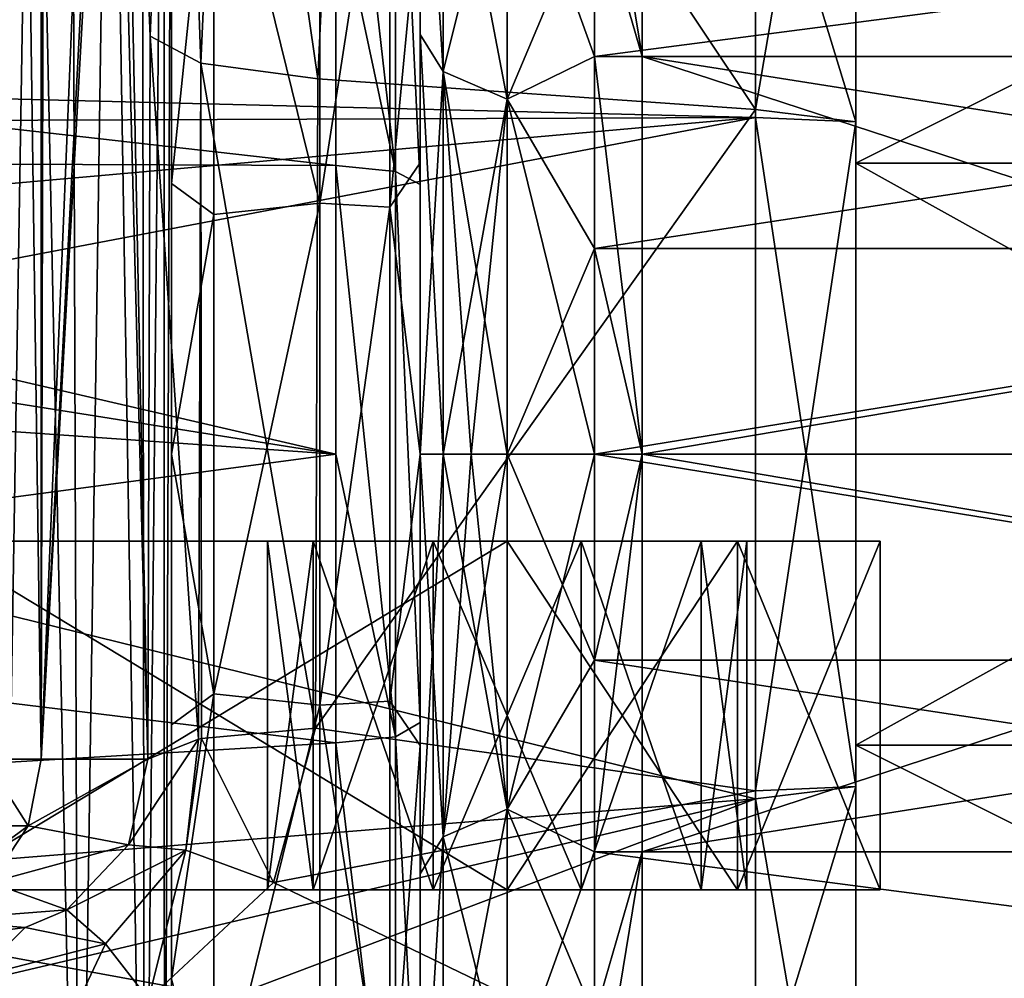
# Model space of a CAD drawing. Units: millimetres. Extents: x -44 to 44, y -76 to 60.
# Drawn here: x 21 to 33, y -56 to -45 of the extents above; entities that cross this region are included whole.
import ezdxf

# ---------------------------------------------------------------- set-up
doc = ezdxf.new("R2010")
doc.units = ezdxf.units.MM
doc.header["$LTSCALE"] = 65.185185
for name, color, linetype in [('1249', 7, 'CONTINUOUS'), ('1301', 7, 'CONTINUOUS'), ('1400', 7, 'CONTINUOUS'), ('1404', 7, 'CONTINUOUS'), ('1405', 7, 'CONTINUOUS'), ('1406', 7, 'CONTINUOUS'), ('1409', 7, 'CONTINUOUS'), ('1417', 7, 'CONTINUOUS'), ('1418', 7, 'CONTINUOUS'), ('1419', 7, 'CONTINUOUS'), ('1490', 7, 'CONTINUOUS'), ('1491', 7, 'CONTINUOUS'), ('1494', 7, 'CONTINUOUS'), ('1495', 7, 'CONTINUOUS'), ('1644', 7, 'CONTINUOUS'), ('1645', 7, 'CONTINUOUS'), ('1647', 7, 'CONTINUOUS'), ('1649', 7, 'CONTINUOUS'), ('1650', 7, 'CONTINUOUS'), ('683', 7, 'CONTINUOUS'), ('684', 7, 'CONTINUOUS'), ('695', 7, 'CONTINUOUS'), ('716', 7, 'CONTINUOUS'), ('745', 7, 'CONTINUOUS'), ('897', 7, 'CONTINUOUS'), ('905', 7, 'CONTINUOUS'), ('906', 7, 'CONTINUOUS'), ('928', 7, 'CONTINUOUS'), ('929', 7, 'CONTINUOUS'), ('953', 7, 'CONTINUOUS'), ('954', 7, 'CONTINUOUS')]:
    doc.layers.add(name, color=color, linetype=linetype)

msp = doc.modelspace()

# ---------------------------------------------------------------- linework, layer by layer
at = {"layer": '1249', "color": 31, "linetype": 'Continuous'}
for points in [[(21.15, -36.623), (21.15, -61.992), (21.56, -36.959, -0.043), (21.15, -36.623)], [(21.56, -36.959, -0.043), (21.15, -61.992), (22.085, -61.803, -0.232), (21.56, -36.959, -0.043)], [(22.002, -37.167, -0.19), (21.56, -36.959, -0.043), (22.085, -61.803, -0.232), (22.002, -37.167, -0.19)], [(22.444, -37.371, -0.475), (22.002, -37.167, -0.19), (22.085, -61.803, -0.232), (22.444, -37.371, -0.475)], [(22.839, -61.267, -0.928), (22.444, -37.371, -0.475), (22.085, -61.803, -0.232), (22.839, -61.267, -0.928)], [(22.811, -37.697, -0.886), (22.444, -37.371, -0.475), (22.839, -61.267, -0.928), (22.811, -37.697, -0.886)], [(23.059, -38.19, -1.404), (22.811, -37.697, -0.886), (22.839, -61.267, -0.928), (23.059, -38.19, -1.404)], [(23.067, -60.783, -1.429), (23.059, -38.19, -1.404), (22.839, -61.267, -0.928), (23.067, -60.783, -1.429)], [(23.15, -38.894, -2), (23.059, -38.19, -1.404), (23.067, -60.783, -1.429), (23.15, -38.894, -2)], [(23.15, -60.106, -2), (23.15, -38.894, -2), (23.067, -60.783, -1.429), (23.15, -60.106, -2)]]:
    msp.add_3dface(points, dxfattribs=at)
at = {"layer": '1301', "color": 31, "linetype": 'Continuous'}
for points in [[(24.85, -46.619, -9.4), (24.85, -41.3, -7.182), (23.633, -41.676, -6.624), (24.85, -46.619, -9.4)], [(23.15, -43.476, -6.188), (23.15, -46.395, -7.322), (23.633, -41.676, -6.624), (23.15, -43.476, -6.188)], [(23.15, -46.395, -7.322), (23.633, -46.751, -8.739), (23.633, -41.676, -6.624), (23.15, -46.395, -7.322)], [(23.633, -46.751, -8.739), (24.85, -46.619, -9.4), (23.633, -41.676, -6.624), (23.633, -46.751, -8.739)], [(23.15, -46.395, -7.322), (23.15, -49.5, -7.708), (23.633, -46.751, -8.739), (23.15, -46.395, -7.322)], [(24.85, -52.381, -9.4), (24.85, -46.619, -9.4), (23.633, -52.249, -8.739), (24.85, -52.381, -9.4)], [(23.633, -52.249, -8.739), (24.85, -46.619, -9.4), (23.633, -46.751, -8.739), (23.633, -52.249, -8.739)], [(23.15, -49.5, -7.708), (23.633, -52.249, -8.739), (23.633, -46.751, -8.739), (23.15, -49.5, -7.708)], [(23.15, -49.5, -7.708), (23.15, -52.605, -7.322), (23.633, -52.249, -8.739), (23.15, -49.5, -7.708)], [(23.15, -52.605, -7.322), (23.15, -55.525, -6.188), (23.633, -52.249, -8.739), (23.15, -52.605, -7.322)], [(23.15, -55.525, -6.188), (23.633, -57.324, -6.624), (23.633, -52.249, -8.739), (23.15, -55.525, -6.188)], [(23.633, -57.324, -6.624), (24.85, -52.381, -9.4), (23.633, -52.249, -8.739), (23.633, -57.324, -6.624)], [(24.85, -57.7, -7.182), (24.85, -52.381, -9.4), (23.633, -57.324, -6.624), (24.85, -57.7, -7.182)]]:
    msp.add_3dface(points, dxfattribs=at)
at = {"layer": '1400', "color": 31, "linetype": 'Continuous'}
for points in [[(42.5, -43.048, 11.452), (42.5, -44.938, 12.902), (28.548, -41.598, 9.562), (42.5, -43.048, 11.452)], [(28.548, -41.598, 9.562), (42.5, -44.938, 12.902), (28.548, -44.938, 12.902), (28.548, -41.598, 9.562)], [(42.5, -47.138, 13.814), (42.5, -49.5, 14.125), (28.548, -44.938, 12.902), (42.5, -47.138, 13.814)], [(28.548, -44.938, 12.902), (42.5, -49.5, 14.125), (28.548, -49.5, 14.125), (28.548, -44.938, 12.902)], [(42.5, -44.938, 12.902), (42.5, -47.138, 13.814), (28.548, -44.938, 12.902), (42.5, -44.938, 12.902)], [(28, -51.862, 13.814), (28, -49.5, 14.125), (42.5, -51.862, 13.814), (28, -51.862, 13.814)], [(42.5, -51.862, 13.814), (28, -49.5, 14.125), (28.548, -49.5, 14.125), (42.5, -51.862, 13.814)], [(28, -51.862, -3.814), (28, -54.063, -2.902), (28.548, -49.5, -4.125), (28, -51.862, -3.814)], [(28.548, -49.5, -4.125), (28, -54.063, -2.902), (28.548, -54.063, -2.902), (28.548, -49.5, -4.125)], [(28, -49.5, -4.125), (28, -51.862, -3.814), (28.548, -49.5, -4.125), (28, -49.5, -4.125)], [(42.5, -49.5, 14.125), (42.5, -51.862, 13.814), (28.548, -49.5, 14.125), (42.5, -49.5, 14.125)], [(28, -54.063, 12.902), (28, -51.862, 13.814), (42.5, -54.063, 12.902), (28, -54.063, 12.902)], [(42.5, -54.063, 12.902), (28, -51.862, 13.814), (42.5, -51.862, 13.814), (42.5, -54.063, 12.902)], [(28, -55.952, 11.452), (28, -54.063, 12.902), (42.5, -55.952, 11.452), (28, -55.952, 11.452)], [(42.5, -55.952, 11.452), (28, -54.063, 12.902), (42.5, -54.063, 12.902), (42.5, -55.952, 11.452)], [(28, -55.952, -1.452), (28, -57.402, 0.438), (28.548, -54.063, -2.902), (28, -55.952, -1.452)], [(28.548, -54.063, -2.902), (28, -57.402, 0.438), (28.548, -57.402, 0.438), (28.548, -54.063, -2.902)], [(28, -54.063, -2.902), (28, -55.952, -1.452), (28.548, -54.063, -2.902), (28, -54.063, -2.902)]]:
    msp.add_3dface(points, dxfattribs=at)
at = {"layer": '1404', "color": 31, "linetype": 'Continuous'}
for points in [[(31, -46.162, 19.623), (43, -40.148, 16.727), (31, -40.146, 16.726), (31, -46.162, 19.623)], [(43, -46.162, 19.624), (43, -40.148, 16.727), (31, -46.162, 19.623), (43, -46.162, 19.624)], [(43, -52.838, 19.624), (43, -46.162, 19.624), (31, -52.838, 19.623), (43, -52.838, 19.624)], [(31, -52.838, 19.623), (43, -46.162, 19.624), (31, -46.162, 19.623), (31, -52.838, 19.623)], [(43, -58.852, 16.727), (43, -52.838, 19.624), (31, -58.854, 16.726), (43, -58.852, 16.727)], [(31, -58.854, 16.726), (43, -52.838, 19.624), (31, -52.838, 19.623), (31, -58.854, 16.726)]]:
    msp.add_3dface(points, dxfattribs=at)
at = {"layer": '1405', "color": 31, "linetype": 'Continuous'}
for points in [[(31, -38.82, 18.394), (31, -45.687, 21.701), (31, -46.162, 19.623), (31, -38.82, 18.394)], [(31, -38.82, 18.394), (31, -46.162, 19.623), (31, -40.146, 16.726), (31, -38.82, 18.394)], [(31, -53.313, -11.701), (31, -45.687, -11.701), (31, -38.82, -8.394), (31, -53.313, -11.701)], [(31, -53.313, -11.701), (31, -38.82, -8.394), (31, -46.162, -9.623), (31, -53.313, -11.701)], [(31, -46.162, -9.623), (31, -38.82, -8.394), (31, -40.146, -6.726), (31, -46.162, -9.623)], [(31, -45.687, 21.701), (31, -53.313, 21.701), (31, -60.18, 18.394), (31, -45.687, 21.701)], [(31, -45.687, 21.701), (31, -60.18, 18.394), (31, -52.838, 19.623), (31, -45.687, 21.701)], [(31, -45.687, 21.701), (31, -52.838, 19.623), (31, -46.162, 19.623), (31, -45.687, 21.701)], [(31, -52.838, -9.623), (31, -53.313, -11.701), (31, -46.162, -9.623), (31, -52.838, -9.623)], [(31, -60.18, 18.394), (31, -58.854, 16.726), (31, -52.838, 19.623), (31, -60.18, 18.394)], [(31, -60.18, -8.394), (31, -53.313, -11.701), (31, -52.838, -9.623), (31, -60.18, -8.394)], [(31, -58.854, -6.726), (31, -60.18, -8.394), (31, -52.838, -9.623), (31, -58.854, -6.726)]]:
    msp.add_3dface(points, dxfattribs=at)
at = {"layer": '1406', "color": 31, "linetype": 'Continuous'}
for points in [[(28.548, -41.598, 9.562), (28.548, -44.938, 12.902), (28, -41.598, 9.562), (28.548, -41.598, 9.562)], [(28, -41.598, 9.562), (28.548, -44.938, 12.902), (28, -43.048, 11.452), (28, -41.598, 9.562)], [(28, -43.048, 11.452), (28.548, -44.938, 12.902), (28, -44.938, 12.902), (28, -43.048, 11.452)], [(28, -43.048, -1.452), (28, -44.938, -2.902), (42.5, -43.048, -1.452), (28, -43.048, -1.452)], [(42.5, -43.048, -1.452), (28, -44.938, -2.902), (42.5, -44.938, -2.902), (42.5, -43.048, -1.452)], [(28.548, -44.938, 12.902), (28.548, -49.5, 14.125), (28, -44.938, 12.902), (28.548, -44.938, 12.902)], [(28, -44.938, 12.902), (28.548, -49.5, 14.125), (28, -47.138, 13.814), (28, -44.938, 12.902)], [(28, -44.938, -2.902), (28, -47.138, -3.814), (42.5, -44.938, -2.902), (28, -44.938, -2.902)], [(42.5, -44.938, -2.902), (28, -47.138, -3.814), (42.5, -47.138, -3.814), (42.5, -44.938, -2.902)], [(28.548, -49.5, 14.125), (28, -49.5, 14.125), (28, -47.138, 13.814), (28.548, -49.5, 14.125)], [(28, -49.5, -4.125), (28.548, -49.5, -4.125), (42.5, -47.138, -3.814), (28, -49.5, -4.125)], [(28, -47.138, -3.814), (28, -49.5, -4.125), (42.5, -47.138, -3.814), (28, -47.138, -3.814)], [(42.5, -47.138, -3.814), (28.548, -49.5, -4.125), (42.5, -49.5, -4.125), (42.5, -47.138, -3.814)], [(28.548, -49.5, -4.125), (28.548, -54.063, -2.902), (42.5, -49.5, -4.125), (28.548, -49.5, -4.125)], [(42.5, -49.5, -4.125), (28.548, -54.063, -2.902), (42.5, -51.862, -3.814), (42.5, -49.5, -4.125)], [(42.5, -51.862, -3.814), (28.548, -54.063, -2.902), (42.5, -54.063, -2.902), (42.5, -51.862, -3.814)], [(28.548, -54.063, -2.902), (28.548, -57.402, 0.438), (42.5, -54.063, -2.902), (28.548, -54.063, -2.902)], [(42.5, -54.063, -2.902), (28.548, -57.402, 0.438), (42.5, -55.952, -1.452), (42.5, -54.063, -2.902)]]:
    msp.add_3dface(points, dxfattribs=at)
at = {"layer": '1409', "color": 31, "linetype": 'Continuous'}
for points in [[(31, -46.162, -9.623), (31, -40.146, -6.726), (43, -46.162, -9.624), (31, -46.162, -9.623)], [(31, -40.146, -6.726), (43, -40.148, -6.727), (43, -46.162, -9.624), (31, -40.146, -6.726)], [(31, -52.838, -9.623), (31, -46.162, -9.623), (43, -52.838, -9.624), (31, -52.838, -9.623)], [(31, -46.162, -9.623), (43, -46.162, -9.624), (43, -52.838, -9.624), (31, -46.162, -9.623)], [(31, -58.854, -6.726), (31, -52.838, -9.623), (43, -58.852, -6.727), (31, -58.854, -6.726)], [(31, -52.838, -9.623), (43, -52.838, -9.624), (43, -58.852, -6.727), (31, -52.838, -9.623)]]:
    msp.add_3dface(points, dxfattribs=at)
at = {"layer": '1417', "color": 31, "linetype": 'Continuous'}
for points in [[(27, -54.5, 41), (27, -50.5, 41), (20.386, -50.5, 41), (27, -54.5, 41)], [(20.386, -54.5, 41), (27, -54.5, 41), (20.386, -50.5, 41), (20.386, -54.5, 41)]]:
    msp.add_3dface(points, dxfattribs=at)
at = {"layer": '1418', "color": 31, "linetype": 'Continuous'}
for points in [[(20.386, -50.5, 32), (27, -50.5, 32), (20.386, -54.5, 32), (20.386, -50.5, 32)], [(20.386, -54.5, 32), (27, -50.5, 32), (27, -54.5, 32), (20.386, -54.5, 32)]]:
    msp.add_3dface(points, dxfattribs=at)
at = {"layer": '1419', "color": 31, "linetype": 'Continuous'}
for points in [[(27, -50.5, 41), (27, -54.5, 41), (29.644, -54.5, 40.141), (27, -50.5, 41)], [(27, -50.5, 41), (29.644, -54.5, 40.141), (29.644, -50.5, 40.141), (27, -50.5, 41)], [(27, -54.5, 32), (27, -50.5, 32), (29.644, -50.5, 32.859), (27, -54.5, 32)], [(29.644, -54.5, 32.859), (27, -54.5, 32), (29.644, -50.5, 32.859), (29.644, -54.5, 32.859)], [(31.28, -54.5, 35.111), (29.644, -54.5, 32.859), (31.28, -50.5, 35.111), (31.28, -54.5, 35.111)], [(31.28, -50.5, 35.111), (29.644, -54.5, 32.859), (29.644, -50.5, 32.859), (31.28, -50.5, 35.111)], [(29.644, -54.5, 40.141), (31.28, -54.5, 37.889), (29.644, -50.5, 40.141), (29.644, -54.5, 40.141)], [(29.644, -50.5, 40.141), (31.28, -54.5, 37.889), (31.28, -50.5, 37.889), (29.644, -50.5, 40.141)], [(31.28, -54.5, 37.889), (31.28, -54.5, 35.111), (31.28, -50.5, 37.889), (31.28, -54.5, 37.889)], [(31.28, -50.5, 37.889), (31.28, -54.5, 35.111), (31.28, -50.5, 35.111), (31.28, -50.5, 37.889)]]:
    msp.add_3dface(points, dxfattribs=at)
at = {"layer": '1490', "color": 31, "linetype": 'Continuous'}
for points in [[(24.775, -54.5, 38.116), (24.25, -54.5, 36.5), (24.775, -50.5, 38.116), (24.775, -54.5, 38.116)], [(24.775, -50.5, 38.116), (24.25, -54.5, 36.5), (24.25, -50.5, 36.5), (24.775, -50.5, 38.116)], [(26.15, -54.5, 39.115), (24.775, -54.5, 38.116), (26.15, -50.5, 39.115), (26.15, -54.5, 39.115)], [(26.15, -50.5, 39.115), (24.775, -54.5, 38.116), (24.775, -50.5, 38.116), (26.15, -50.5, 39.115)], [(27.85, -54.5, 39.115), (26.15, -54.5, 39.115), (27.85, -50.5, 39.115), (27.85, -54.5, 39.115)], [(27.85, -50.5, 39.115), (26.15, -54.5, 39.115), (26.15, -50.5, 39.115), (27.85, -50.5, 39.115)], [(29.225, -54.5, 38.116), (27.85, -54.5, 39.115), (29.225, -50.5, 38.116), (29.225, -54.5, 38.116)], [(29.225, -50.5, 38.116), (27.85, -54.5, 39.115), (27.85, -50.5, 39.115), (29.225, -50.5, 38.116)], [(29.75, -54.5, 36.5), (29.225, -54.5, 38.116), (29.75, -50.5, 36.5), (29.75, -54.5, 36.5)], [(29.75, -50.5, 36.5), (29.225, -54.5, 38.116), (29.225, -50.5, 38.116), (29.75, -50.5, 36.5)]]:
    msp.add_3dface(points, dxfattribs=at)
at = {"layer": '1491', "color": 31, "linetype": 'Continuous'}
for points in [[(20.386, -50.5, 41), (27, -50.5, 41), (24.775, -50.5, 38.116), (20.386, -50.5, 41)], [(20.386, -50.5, 32), (20.386, -50.5, 41), (24.775, -50.5, 38.116), (20.386, -50.5, 32)], [(27, -50.5, 32), (20.386, -50.5, 32), (26.15, -50.5, 33.885), (27, -50.5, 32)], [(20.386, -50.5, 32), (24.775, -50.5, 38.116), (24.25, -50.5, 36.5), (20.386, -50.5, 32)], [(20.386, -50.5, 32), (24.25, -50.5, 36.5), (24.775, -50.5, 34.884), (20.386, -50.5, 32)], [(26.15, -50.5, 33.885), (20.386, -50.5, 32), (24.775, -50.5, 34.884), (26.15, -50.5, 33.885)], [(27, -50.5, 41), (26.15, -50.5, 39.115), (24.775, -50.5, 38.116), (27, -50.5, 41)], [(27, -50.5, 41), (27.85, -50.5, 39.115), (26.15, -50.5, 39.115), (27, -50.5, 41)], [(27.85, -50.5, 33.885), (27, -50.5, 32), (26.15, -50.5, 33.885), (27.85, -50.5, 33.885)], [(27, -50.5, 41), (29.644, -50.5, 40.141), (27.85, -50.5, 39.115), (27, -50.5, 41)], [(29.644, -50.5, 32.859), (27, -50.5, 32), (29.225, -50.5, 34.884), (29.644, -50.5, 32.859)], [(29.225, -50.5, 34.884), (27, -50.5, 32), (27.85, -50.5, 33.885), (29.225, -50.5, 34.884)], [(29.644, -50.5, 40.141), (29.225, -50.5, 38.116), (27.85, -50.5, 39.115), (29.644, -50.5, 40.141)], [(29.644, -50.5, 40.141), (29.75, -50.5, 36.5), (29.225, -50.5, 38.116), (29.644, -50.5, 40.141)], [(29.75, -50.5, 36.5), (29.644, -50.5, 32.859), (29.225, -50.5, 34.884), (29.75, -50.5, 36.5)], [(29.644, -50.5, 40.141), (31.28, -50.5, 37.889), (29.75, -50.5, 36.5), (29.644, -50.5, 40.141)], [(31.28, -50.5, 37.889), (31.28, -50.5, 35.111), (29.644, -50.5, 32.859), (31.28, -50.5, 37.889)], [(31.28, -50.5, 37.889), (29.644, -50.5, 32.859), (29.75, -50.5, 36.5), (31.28, -50.5, 37.889)]]:
    msp.add_3dface(points, dxfattribs=at)
at = {"layer": '1494', "color": 31, "linetype": 'Continuous'}
for points in [[(27, -54.5, 41), (20.386, -54.5, 41), (26.15, -54.5, 39.115), (27, -54.5, 41)], [(20.386, -54.5, 41), (20.386, -54.5, 32), (24.775, -54.5, 34.884), (20.386, -54.5, 41)], [(20.386, -54.5, 41), (24.25, -54.5, 36.5), (24.775, -54.5, 38.116), (20.386, -54.5, 41)], [(24.25, -54.5, 36.5), (20.386, -54.5, 41), (24.775, -54.5, 34.884), (24.25, -54.5, 36.5)], [(20.386, -54.5, 41), (24.775, -54.5, 38.116), (26.15, -54.5, 39.115), (20.386, -54.5, 41)], [(20.386, -54.5, 32), (27, -54.5, 32), (24.775, -54.5, 34.884), (20.386, -54.5, 32)], [(24.775, -54.5, 34.884), (27, -54.5, 32), (26.15, -54.5, 33.885), (24.775, -54.5, 34.884)], [(27, -54.5, 41), (26.15, -54.5, 39.115), (27.85, -54.5, 39.115), (27, -54.5, 41)], [(26.15, -54.5, 33.885), (27, -54.5, 32), (27.85, -54.5, 33.885), (26.15, -54.5, 33.885)], [(29.644, -54.5, 40.141), (27, -54.5, 41), (29.225, -54.5, 38.116), (29.644, -54.5, 40.141)], [(27, -54.5, 41), (27.85, -54.5, 39.115), (29.225, -54.5, 38.116), (27, -54.5, 41)], [(27, -54.5, 32), (29.644, -54.5, 32.859), (27.85, -54.5, 33.885), (27, -54.5, 32)], [(27.85, -54.5, 33.885), (29.644, -54.5, 32.859), (29.225, -54.5, 34.884), (27.85, -54.5, 33.885)], [(29.644, -54.5, 32.859), (29.75, -54.5, 36.5), (29.225, -54.5, 34.884), (29.644, -54.5, 32.859)], [(29.644, -54.5, 40.141), (29.225, -54.5, 38.116), (29.75, -54.5, 36.5), (29.644, -54.5, 40.141)], [(29.644, -54.5, 32.859), (31.28, -54.5, 35.111), (29.75, -54.5, 36.5), (29.644, -54.5, 32.859)], [(31.28, -54.5, 35.111), (31.28, -54.5, 37.889), (29.644, -54.5, 40.141), (31.28, -54.5, 35.111)], [(31.28, -54.5, 35.111), (29.644, -54.5, 40.141), (29.75, -54.5, 36.5), (31.28, -54.5, 35.111)]]:
    msp.add_3dface(points, dxfattribs=at)
at = {"layer": '1495', "color": 31, "linetype": 'Continuous'}
for points in [[(24.25, -50.5, 36.5), (24.25, -54.5, 36.5), (24.775, -54.5, 34.884), (24.25, -50.5, 36.5)], [(24.775, -50.5, 34.884), (24.25, -50.5, 36.5), (24.775, -54.5, 34.884), (24.775, -50.5, 34.884)], [(26.15, -50.5, 33.885), (24.775, -50.5, 34.884), (26.15, -54.5, 33.885), (26.15, -50.5, 33.885)], [(24.775, -50.5, 34.884), (24.775, -54.5, 34.884), (26.15, -54.5, 33.885), (24.775, -50.5, 34.884)], [(27.85, -50.5, 33.885), (26.15, -50.5, 33.885), (27.85, -54.5, 33.885), (27.85, -50.5, 33.885)], [(26.15, -50.5, 33.885), (26.15, -54.5, 33.885), (27.85, -54.5, 33.885), (26.15, -50.5, 33.885)], [(29.225, -50.5, 34.884), (27.85, -50.5, 33.885), (29.225, -54.5, 34.884), (29.225, -50.5, 34.884)], [(27.85, -50.5, 33.885), (27.85, -54.5, 33.885), (29.225, -54.5, 34.884), (27.85, -50.5, 33.885)], [(29.75, -54.5, 36.5), (29.75, -50.5, 36.5), (29.225, -50.5, 34.884), (29.75, -54.5, 36.5)], [(29.75, -54.5, 36.5), (29.225, -50.5, 34.884), (29.225, -54.5, 34.884), (29.75, -54.5, 36.5)]]:
    msp.add_3dface(points, dxfattribs=at)
at = {"layer": '1644', "color": 31, "linetype": 'Continuous'}
for points in [[(26, -40.807, -1.942), (26, -43.012, -7.061), (26, -44.684, -5.028), (26, -40.807, -1.942)], [(26, -44.684, 15.029), (26, -40.854, 15.644), (26, -40.808, 11.943), (26, -44.684, 15.029)], [(26, -46.404, 18.359), (26, -40.854, 15.644), (26, -44.684, 15.029), (26, -46.404, 18.359)], [(26, -43.012, -7.061), (26, -46.157, -8.282), (26, -44.684, -5.028), (26, -43.012, -7.061)], [(26, -49.5, 16.125), (26, -46.404, 18.359), (26, -44.684, 15.029), (26, -49.5, 16.125)], [(26, -46.157, -8.282), (26, -49.5, -8.696), (26, -44.684, -5.028), (26, -46.157, -8.282)], [(26, -44.684, -5.028), (26, -49.5, -8.696), (26, -49.5, -6.125), (26, -44.684, -5.028)], [(26, -52.58, 18.363), (26, -46.404, 18.359), (26, -49.5, 16.125), (26, -52.58, 18.363)], [(26, -52.58, 18.363), (26, -49.5, 16.125), (26, -54.316, 15.028), (26, -52.58, 18.363)], [(26, -49.5, -8.696), (26, -52.843, -8.282), (26, -49.5, -6.125), (26, -49.5, -8.696)], [(26, -49.5, -6.125), (26, -52.843, -8.282), (26, -54.316, -5.029), (26, -49.5, -6.125)], [(26, -58.134, 15.654), (26, -52.58, 18.363), (26, -54.316, 15.028), (26, -58.134, 15.654)], [(26, -52.843, -8.282), (26, -55.988, -7.061), (26, -54.316, -5.029), (26, -52.843, -8.282)], [(26, -58.193, 11.942), (26, -58.134, 15.654), (26, -54.316, 15.028), (26, -58.193, 11.942)], [(26, -54.316, -5.029), (26, -55.988, -7.061), (26, -58.192, -1.943), (26, -54.316, -5.029)]]:
    msp.add_3dface(points, dxfattribs=at)
at = {"layer": '1645', "color": 31, "linetype": 'Continuous'}
for points in [[(25.035, -43.044, 18.22), (25.035, -40.232, 16.427), (25.719, -46.255, 19.038), (25.035, -43.044, 18.22)], [(25.035, -40.232, 16.427), (25.719, -40.424, 16.19), (25.719, -46.255, 19.038), (25.035, -40.232, 16.427)], [(26, -40.854, 15.644), (26, -46.404, 18.359), (25.719, -40.424, 16.19), (26, -40.854, 15.644)], [(25.719, -40.424, 16.19), (26, -46.404, 18.359), (25.719, -46.255, 19.038), (25.719, -40.424, 16.19)], [(25.035, -46.187, 19.335), (25.035, -43.044, 18.22), (25.719, -46.255, 19.038), (25.035, -46.187, 19.335)], [(25.035, -49.5, 19.713), (25.035, -46.187, 19.335), (25.719, -52.745, 19.038), (25.035, -49.5, 19.713)], [(25.035, -46.187, 19.335), (25.719, -46.255, 19.038), (25.719, -52.745, 19.038), (25.035, -46.187, 19.335)], [(26, -46.404, 18.359), (26, -52.58, 18.363), (25.719, -46.255, 19.038), (26, -46.404, 18.359)], [(25.719, -46.255, 19.038), (26, -52.58, 18.363), (25.719, -52.745, 19.038), (25.719, -46.255, 19.038)], [(25.035, -52.813, 19.335), (25.035, -49.5, 19.713), (25.719, -52.745, 19.038), (25.035, -52.813, 19.335)], [(26, -52.58, 18.363), (26, -58.134, 15.654), (25.719, -52.745, 19.038), (26, -52.58, 18.363)], [(25.035, -52.813, 19.335), (25.719, -52.745, 19.038), (25.719, -58.576, 16.19), (25.035, -52.813, 19.335)], [(25.719, -52.745, 19.038), (26, -58.134, 15.654), (25.719, -58.576, 16.19), (25.719, -52.745, 19.038)], [(25.035, -55.956, 18.221), (25.035, -52.813, 19.335), (25.719, -58.576, 16.19), (25.035, -55.956, 18.221)]]:
    msp.add_3dface(points, dxfattribs=at)
at = {"layer": '1647', "color": 31, "linetype": 'Continuous'}
for points in [[(24.85, -41.3, -7.182), (24.85, -46.619, -9.4), (25.652, -41.429, -6.991), (24.85, -41.3, -7.182)], [(25.652, -41.429, -6.991), (24.85, -46.619, -9.4), (25.652, -46.664, -9.174), (25.652, -41.429, -6.991)], [(26, -43.012, -7.061), (25.652, -41.429, -6.991), (25.652, -46.664, -9.174), (26, -43.012, -7.061)], [(26, -46.157, -8.282), (26, -43.012, -7.061), (25.652, -46.664, -9.174), (26, -46.157, -8.282)], [(26, -49.5, -8.696), (26, -46.157, -8.282), (25.652, -46.664, -9.174), (26, -49.5, -8.696)], [(24.85, -46.619, -9.4), (24.85, -52.381, -9.4), (25.652, -46.664, -9.174), (24.85, -46.619, -9.4)], [(25.652, -46.664, -9.174), (24.85, -52.381, -9.4), (25.652, -52.336, -9.174), (25.652, -46.664, -9.174)], [(26, -49.5, -8.696), (25.652, -46.664, -9.174), (25.652, -52.336, -9.174), (26, -49.5, -8.696)], [(26, -52.843, -8.282), (26, -49.5, -8.696), (25.652, -52.336, -9.174), (26, -52.843, -8.282)], [(25.652, -52.336, -9.174), (24.85, -52.381, -9.4), (25.652, -57.571, -6.991), (25.652, -52.336, -9.174)], [(24.85, -52.381, -9.4), (24.85, -57.7, -7.182), (25.652, -57.571, -6.991), (24.85, -52.381, -9.4)], [(26, -52.843, -8.282), (25.652, -52.336, -9.174), (25.652, -57.571, -6.991), (26, -52.843, -8.282)], [(26, -55.988, -7.061), (26, -52.843, -8.282), (25.652, -57.571, -6.991), (26, -55.988, -7.061)]]:
    msp.add_3dface(points, dxfattribs=at)
at = {"layer": '1649', "color": 31, "linetype": 'Continuous'}
for points in [[(26.267, -41.583, -1.313), (26, -40.807, -1.942), (26.267, -45.107, -4.123), (26.267, -41.583, -1.313)], [(26, -40.807, -1.942), (26, -44.684, -5.028), (26.267, -45.107, -4.123), (26, -40.807, -1.942)], [(26.267, -45.107, 14.123), (26, -40.808, 11.943), (26.267, -41.583, 11.313), (26.267, -45.107, 14.123)], [(26, -44.684, 15.029), (26, -40.808, 11.943), (26.267, -45.107, 14.123), (26, -44.684, 15.029)], [(27, -45.425, 13.463), (26.267, -41.583, 11.313), (27, -42.156, 10.856), (27, -45.425, 13.463)], [(26.267, -45.107, 14.123), (26.267, -41.583, 11.313), (27, -45.425, 13.463), (26.267, -45.107, 14.123)], [(26.267, -41.583, -1.313), (26.267, -45.107, -4.123), (27, -42.156, -0.856), (26.267, -41.583, -1.313)], [(27, -42.156, -0.856), (26.267, -45.107, -4.123), (27, -45.425, -3.463), (27, -42.156, -0.856)], [(28, -43.048, -1.452), (27, -42.156, -0.856), (27, -45.425, -3.463), (28, -43.048, -1.452)], [(28, -43.048, 11.452), (28, -44.938, 12.902), (27, -42.156, 10.856), (28, -43.048, 11.452)], [(28, -44.938, 12.902), (27, -45.425, 13.463), (27, -42.156, 10.856), (28, -44.938, 12.902)], [(28, -44.938, -2.902), (28, -43.048, -1.452), (27, -45.425, -3.463), (28, -44.938, -2.902)], [(26, -44.684, -5.028), (26, -49.5, -6.125), (26.267, -45.107, -4.123), (26, -44.684, -5.028)], [(26.267, -49.5, 15.126), (26, -44.684, 15.029), (26.267, -45.107, 14.123), (26.267, -49.5, 15.126)], [(26, -49.5, 16.125), (26, -44.684, 15.029), (26.267, -49.5, 15.126), (26, -49.5, 16.125)], [(28, -44.938, 12.902), (28, -47.138, 13.814), (27, -45.425, 13.463), (28, -44.938, 12.902)], [(28, -47.138, -3.814), (28, -44.938, -2.902), (27, -45.425, -3.463), (28, -47.138, -3.814)], [(26, -49.5, -6.125), (26.267, -49.5, -5.126), (26.267, -45.107, -4.123), (26, -49.5, -6.125)], [(27, -49.5, 14.393), (26.267, -45.107, 14.123), (27, -45.425, 13.463), (27, -49.5, 14.393)], [(26.586, -49.5, 14.711), (26.267, -49.5, 15.126), (26.267, -45.107, 14.123), (26.586, -49.5, 14.711)], [(27, -49.5, 14.393), (26.586, -49.5, 14.711), (26.267, -45.107, 14.123), (27, -49.5, 14.393)], [(26.267, -45.107, -4.123), (26.267, -49.5, -5.126), (27, -45.425, -3.463), (26.267, -45.107, -4.123)], [(26.267, -49.5, -5.126), (26.586, -49.5, -4.711), (27, -45.425, -3.463), (26.267, -49.5, -5.126)], [(26.586, -49.5, -4.711), (27, -49.5, -4.393), (27, -45.425, -3.463), (26.586, -49.5, -4.711)], [(28, -47.138, 13.814), (28, -49.5, 14.125), (27, -45.425, 13.463), (28, -47.138, 13.814)], [(28, -49.5, 14.125), (27, -49.5, 14.393), (27, -45.425, 13.463), (28, -49.5, 14.125)], [(27, -49.5, -4.393), (28, -47.138, -3.814), (27, -45.425, -3.463), (27, -49.5, -4.393)], [(28, -49.5, -4.125), (28, -47.138, -3.814), (27, -49.5, -4.393), (28, -49.5, -4.125)]]:
    msp.add_3dface(points, dxfattribs=at)
at = {"layer": '1650', "color": 31, "linetype": 'Continuous'}
for points in [[(26.267, -49.5, -5.126), (26, -54.316, -5.029), (26.267, -53.893, -4.123), (26.267, -49.5, -5.126)], [(26, -49.5, -6.125), (26, -54.316, -5.029), (26.267, -49.5, -5.126), (26, -49.5, -6.125)], [(26.267, -53.893, 14.123), (26, -49.5, 16.125), (26.267, -49.5, 15.126), (26.267, -53.893, 14.123)], [(26, -54.316, 15.028), (26, -49.5, 16.125), (26.267, -53.893, 14.123), (26, -54.316, 15.028)], [(26.267, -53.893, 14.123), (26.267, -49.5, 15.126), (27, -53.575, 13.463), (26.267, -53.893, 14.123)], [(27, -49.5, -4.393), (26.267, -53.893, -4.123), (27, -53.575, -3.463), (27, -49.5, -4.393)], [(26.586, -49.5, -4.711), (26.267, -53.893, -4.123), (27, -49.5, -4.393), (26.586, -49.5, -4.711)], [(26.267, -49.5, -5.126), (26.267, -53.893, -4.123), (26.586, -49.5, -4.711), (26.267, -49.5, -5.126)], [(27, -53.575, 13.463), (26.267, -49.5, 15.126), (26.586, -49.5, 14.711), (27, -53.575, 13.463)], [(27, -49.5, 14.393), (27, -53.575, 13.463), (26.586, -49.5, 14.711), (27, -49.5, 14.393)], [(28, -49.5, 14.125), (28, -51.862, 13.814), (27, -49.5, 14.393), (28, -49.5, 14.125)], [(28, -51.862, 13.814), (27, -53.575, 13.463), (27, -49.5, 14.393), (28, -51.862, 13.814)], [(28, -51.862, -3.814), (28, -49.5, -4.125), (27, -53.575, -3.463), (28, -51.862, -3.814)], [(28, -49.5, -4.125), (27, -49.5, -4.393), (27, -53.575, -3.463), (28, -49.5, -4.125)], [(28, -51.862, 13.814), (28, -54.063, 12.902), (27, -53.575, 13.463), (28, -51.862, 13.814)], [(28, -54.063, -2.902), (28, -51.862, -3.814), (27, -53.575, -3.463), (28, -54.063, -2.902)], [(27, -56.844, 10.856), (26.267, -53.893, 14.123), (27, -53.575, 13.463), (27, -56.844, 10.856)], [(27, -53.575, -3.463), (26.267, -57.417, -1.313), (27, -56.844, -0.856), (27, -53.575, -3.463)], [(26.267, -53.893, -4.123), (26.267, -57.417, -1.313), (27, -53.575, -3.463), (26.267, -53.893, -4.123)], [(28, -54.063, 12.902), (28, -55.952, 11.452), (27, -53.575, 13.463), (28, -54.063, 12.902)], [(28, -55.952, 11.452), (27, -56.844, 10.856), (27, -53.575, 13.463), (28, -55.952, 11.452)], [(28, -54.063, -2.902), (27, -53.575, -3.463), (27, -56.844, -0.856), (28, -54.063, -2.902)], [(26.267, -57.417, 11.313), (26, -58.193, 11.942), (26.267, -53.893, 14.123), (26.267, -57.417, 11.313)], [(26, -58.193, 11.942), (26, -54.316, 15.028), (26.267, -53.893, 14.123), (26, -58.193, 11.942)], [(26.267, -53.893, -4.123), (26, -58.192, -1.943), (26.267, -57.417, -1.313), (26.267, -53.893, -4.123)], [(26, -54.316, -5.029), (26, -58.192, -1.943), (26.267, -53.893, -4.123), (26, -54.316, -5.029)], [(26.267, -57.417, 11.313), (26.267, -53.893, 14.123), (27, -56.844, 10.856), (26.267, -57.417, 11.313)], [(28, -55.952, -1.452), (28, -54.063, -2.902), (27, -56.844, -0.856), (28, -55.952, -1.452)]]:
    msp.add_3dface(points, dxfattribs=at)
at = {"layer": '683', "color": 31, "linetype": 'Continuous'}
for points in [[(24.826, -45.192, -12.19), (25.138, -38.489, -8.872), (29.848, -45.546, -12.095), (24.826, -45.192, -12.19)], [(29.848, -45.546, -12.095), (25.138, -38.489, -8.872), (29.848, -38.534, -8.698), (29.848, -45.546, -12.095)], [(24.802, -52.645, -12.441), (24.826, -45.192, -12.19), (29.848, -45.546, -12.095), (24.802, -52.645, -12.441)], [(29.848, -53.363, -12.116), (24.802, -52.645, -12.441), (29.848, -45.546, -12.095), (29.848, -53.363, -12.116)], [(24.32, -54.414, -12.046), (24.802, -52.645, -12.441), (29.848, -53.363, -12.116), (24.32, -54.414, -12.046)], [(29.848, -57.082, -10.824), (24.32, -54.414, -12.046), (29.848, -53.363, -12.116), (29.848, -57.082, -10.824)], [(22.883, -55.754, -11.654), (24.32, -54.414, -12.046), (29.848, -57.082, -10.824), (22.883, -55.754, -11.654)]]:
    msp.add_3dface(points, dxfattribs=at)
at = {"layer": '684', "color": 31, "linetype": 'Continuous'}
for points in [[(8.363, -44.732, 22.665), (29.848, -41.918, 20.824), (13.153, -40.363, 20.659), (8.363, -44.732, 22.665)], [(9.392, -45.127, 22.73), (29.848, -41.918, 20.824), (8.363, -44.732, 22.665), (9.392, -45.127, 22.73)], [(29.848, -45.637, 22.116), (29.848, -41.918, 20.824), (9.392, -45.127, 22.73), (29.848, -45.637, 22.116)], [(10.287, -45.71, 22.831), (29.848, -45.637, 22.116), (9.392, -45.127, 22.73), (10.287, -45.71, 22.831)], [(11.52, -47.263, 23.048), (29.848, -45.637, 22.116), (10.287, -45.71, 22.831), (11.52, -47.263, 23.048)], [(11.93, -49.05, 23.167), (29.848, -45.637, 22.116), (11.52, -47.263, 23.048), (11.93, -49.05, 23.167)], [(29.848, -53.454, 22.095), (29.848, -45.637, 22.116), (11.93, -49.05, 23.167), (29.848, -53.454, 22.095)], [(11.93, -54.894, 22.353), (29.848, -53.454, 22.095), (11.93, -49.05, 23.167), (11.93, -54.894, 22.353)], [(29.848, -60.466, 18.698), (29.848, -53.454, 22.095), (11.93, -60.217, 19.675), (29.848, -60.466, 18.698)], [(11.93, -60.217, 19.675), (29.848, -53.454, 22.095), (11.93, -57.667, 21.234), (11.93, -60.217, 19.675)], [(11.93, -57.667, 21.234), (29.848, -53.454, 22.095), (11.93, -54.894, 22.353), (11.93, -57.667, 21.234)]]:
    msp.add_3dface(points, dxfattribs=at)
at = {"layer": '695', "color": 31, "linetype": 'Continuous'}
for points in [[(23.15, -38.894, -2), (23.15, -60.106, -2), (23.15, -40.922, -4.375), (23.15, -38.894, -2)], [(23.15, -40.922, -4.375), (23.15, -60.106, -2), (23.15, -43.476, -6.188), (23.15, -40.922, -4.375)], [(23.15, -43.476, -6.188), (23.15, -60.106, -2), (23.15, -46.395, -7.322), (23.15, -43.476, -6.188)], [(23.15, -46.395, -7.322), (23.15, -60.106, -2), (23.15, -49.5, -7.708), (23.15, -46.395, -7.322)], [(23.15, -49.5, -7.708), (23.15, -60.106, -2), (23.15, -52.605, -7.322), (23.15, -49.5, -7.708)], [(23.15, -52.605, -7.322), (23.15, -60.106, -2), (23.15, -55.525, -6.188), (23.15, -52.605, -7.322)]]:
    msp.add_3dface(points, dxfattribs=at)
at = {"layer": '716', "color": 31, "linetype": 'Continuous'}
for points in [[(25.035, -43.044, 18.22), (25.035, -46.187, 19.335), (8.693, -44.335, 19.384), (25.035, -43.044, 18.22)], [(8.693, -44.335, 19.384), (25.035, -46.187, 19.335), (10.491, -46.13, 19.843), (8.693, -44.335, 19.384)], [(25.035, -46.187, 19.335), (25.035, -49.5, 19.713), (10.491, -46.13, 19.843), (25.035, -46.187, 19.335)], [(10.491, -46.13, 19.843), (25.035, -49.5, 19.713), (11.183, -47.302, 20.037), (10.491, -46.13, 19.843)], [(11.183, -47.302, 20.037), (25.035, -49.5, 19.713), (11.677, -48.567, 20.151), (11.183, -47.302, 20.037)], [(11.677, -48.567, 20.151), (25.035, -49.5, 19.713), (12.07, -51.228, 20.067), (11.677, -48.567, 20.151)], [(25.035, -49.5, 19.713), (25.035, -52.813, 19.335), (12.07, -51.228, 20.067), (25.035, -49.5, 19.713)], [(12.07, -51.228, 20.067), (25.035, -52.813, 19.335), (12.07, -53.582, 19.606), (12.07, -51.228, 20.067)], [(25.035, -52.813, 19.335), (25.035, -55.956, 18.221), (12.07, -53.582, 19.606), (25.035, -52.813, 19.335)], [(12.07, -53.582, 19.606), (25.035, -55.956, 18.221), (12.07, -55.835, 18.779), (12.07, -53.582, 19.606)]]:
    msp.add_3dface(points, dxfattribs=at)
at = {"layer": '745', "color": 31, "linetype": 'Continuous'}
for points in [[(22.532, -36, -18.331), (22.879, -53, -14.24), (22.487, -37.997, -18.865), (22.532, -36, -18.331)], [(22.902, -44.705, -13.96), (22.879, -53, -14.24), (22.532, -36, -18.331), (22.902, -44.705, -13.96)], [(23.215, -37.247, -10.268), (22.902, -44.705, -13.96), (22.532, -36, -18.331), (23.215, -37.247, -10.268)], [(22.487, -37.997, -18.865), (22.879, -53, -14.24), (21.655, -53, -28.669), (22.487, -37.997, -18.865)], [(22.363, -39.462, -20.327), (22.487, -37.997, -18.865), (21.655, -53, -28.669), (22.363, -39.462, -20.327)], [(22.193, -40, -22.331), (22.363, -39.462, -20.327), (21.655, -53, -28.669), (22.193, -40, -22.331)], [(21.655, -39.986, -28.669), (21.67, -39.996, -28.5), (21.655, -53, -28.669), (21.655, -39.986, -28.669)], [(21.67, -39.996, -28.5), (21.684, -40, -28.331), (21.655, -53, -28.669), (21.67, -39.996, -28.5)], [(21.684, -40, -28.331), (22.193, -40, -22.331), (21.655, -53, -28.669), (21.684, -40, -28.331)]]:
    msp.add_3dface(points, dxfattribs=at)
at = {"layer": '897', "color": 31, "linetype": 'Continuous'}
for points in [[(21.655, -53, -28.669), (22.879, -53, -14.24), (21.504, -53.765, -28.656), (21.655, -53, -28.669)], [(22.879, -53, -14.24), (22.655, -53.984, -13.819), (21.504, -53.765, -28.656), (22.879, -53, -14.24)], [(21.504, -53.765, -28.656), (22.655, -53.984, -13.819), (21.072, -54.414, -28.619), (21.504, -53.765, -28.656)], [(22.655, -53.984, -13.819), (21.949, -54.728, -13.441), (21.072, -54.414, -28.619), (22.655, -53.984, -13.819)], [(21.072, -54.414, -28.619), (21.949, -54.728, -13.441), (20.425, -54.848, -28.565), (21.072, -54.414, -28.619)], [(21.949, -54.728, -13.441), (21.468, -54.931, -13.36), (20.425, -54.848, -28.565), (21.949, -54.728, -13.441)], [(21.468, -54.931, -13.36), (20.944, -55, -13.388), (20.425, -54.848, -28.565), (21.468, -54.931, -13.36)]]:
    msp.add_3dface(points, dxfattribs=at)
at = {"layer": '905', "color": 31, "linetype": 'Continuous'}
for points in [[(21.016, -53, -29.973), (21.504, -53.765, -28.656), (20.913, -53.765, -29.861), (21.016, -53, -29.973)], [(21.655, -53, -28.669), (21.504, -53.765, -28.656), (21.016, -53, -29.973), (21.655, -53, -28.669)], [(21.504, -53.765, -28.656), (21.072, -54.414, -28.619), (20.619, -54.414, -29.541), (21.504, -53.765, -28.656)], [(20.913, -53.765, -29.861), (21.504, -53.765, -28.656), (20.619, -54.414, -29.541), (20.913, -53.765, -29.861)]]:
    msp.add_3dface(points, dxfattribs=at)
at = {"layer": '906', "color": 31, "linetype": 'Continuous'}
for points in [[(21.465, -39.606, -29.366), (21.016, -53, -29.973), (21.077, -38.828, -29.914), (21.465, -39.606, -29.366)], [(21.655, -53, -28.669), (21.016, -53, -29.973), (21.465, -39.606, -29.366), (21.655, -53, -28.669)], [(21.655, -39.986, -28.669), (21.655, -53, -28.669), (21.465, -39.606, -29.366), (21.655, -39.986, -28.669)]]:
    msp.add_3dface(points, dxfattribs=at)
at = {"layer": '928', "color": 31, "linetype": 'Continuous'}
for points in [[(29.848, -45.546, -12.095), (29.848, -38.534, -8.698), (31, -38.82, -8.394), (29.848, -45.546, -12.095)], [(31, -45.687, -11.701), (29.848, -45.546, -12.095), (31, -38.82, -8.394), (31, -45.687, -11.701)], [(29.848, -53.363, -12.116), (29.848, -45.546, -12.095), (31, -45.687, -11.701), (29.848, -53.363, -12.116)], [(31, -53.313, -11.701), (29.848, -53.363, -12.116), (31, -45.687, -11.701), (31, -53.313, -11.701)], [(29.848, -57.082, -10.824), (29.848, -53.363, -12.116), (31, -53.313, -11.701), (29.848, -57.082, -10.824)], [(31, -60.18, -8.394), (29.848, -57.082, -10.824), (31, -53.313, -11.701), (31, -60.18, -8.394)]]:
    msp.add_3dface(points, dxfattribs=at)
at = {"layer": '929', "color": 31, "linetype": 'Continuous'}
for points in [[(31, -38.82, 18.394), (29.848, -41.918, 20.824), (31, -45.687, 21.701), (31, -38.82, 18.394)], [(29.848, -41.918, 20.824), (29.848, -45.637, 22.116), (31, -45.687, 21.701), (29.848, -41.918, 20.824)], [(29.848, -45.637, 22.116), (29.848, -53.454, 22.095), (31, -53.313, 21.701), (29.848, -45.637, 22.116)], [(31, -45.687, 21.701), (29.848, -45.637, 22.116), (31, -53.313, 21.701), (31, -45.687, 21.701)], [(31, -53.313, 21.701), (29.848, -53.454, 22.095), (31, -60.18, 18.394), (31, -53.313, 21.701)], [(29.848, -53.454, 22.095), (29.848, -60.466, 18.698), (31, -60.18, 18.394), (29.848, -53.454, 22.095)]]:
    msp.add_3dface(points, dxfattribs=at)
at = {"layer": '953', "color": 31, "linetype": 'Continuous'}
for points in [[(24.802, -52.645, -12.441), (24.32, -54.414, -12.046), (23.492, -52.763, -12.98), (24.802, -52.645, -12.441)], [(22.655, -53.984, -13.819), (22.879, -53, -14.24), (23.46, -52.769, -13.011), (22.655, -53.984, -13.819)], [(22.655, -53.984, -13.819), (23.46, -52.769, -13.011), (23.313, -54.045, -12.555), (22.655, -53.984, -13.819)], [(23.492, -52.763, -12.98), (24.32, -54.414, -12.046), (23.313, -54.045, -12.555), (23.492, -52.763, -12.98)], [(23.46, -52.769, -13.011), (23.492, -52.763, -12.98), (23.313, -54.045, -12.555), (23.46, -52.769, -13.011)], [(21.949, -54.728, -13.441), (22.655, -53.984, -13.819), (23.313, -54.045, -12.555), (21.949, -54.728, -13.441)], [(22.393, -55.12, -12.147), (21.949, -54.728, -13.441), (23.313, -54.045, -12.555), (22.393, -55.12, -12.147)], [(22.883, -55.754, -11.654), (22.393, -55.12, -12.147), (23.313, -54.045, -12.555), (22.883, -55.754, -11.654)], [(24.32, -54.414, -12.046), (22.883, -55.754, -11.654), (23.313, -54.045, -12.555), (24.32, -54.414, -12.046)], [(21.468, -54.931, -13.36), (21.949, -54.728, -13.441), (22.393, -55.12, -12.147), (21.468, -54.931, -13.36)], [(20.944, -55, -13.388), (21.468, -54.931, -13.36), (20.894, -55.505, -12.061), (20.944, -55, -13.388)], [(20.894, -55.505, -12.061), (21.468, -54.931, -13.36), (22.393, -55.12, -12.147), (20.894, -55.505, -12.061)], [(21.917, -56.12, -11.549), (20.894, -55.505, -12.061), (22.393, -55.12, -12.147), (21.917, -56.12, -11.549)], [(22.883, -55.754, -11.654), (21.917, -56.12, -11.549), (22.393, -55.12, -12.147), (22.883, -55.754, -11.654)], [(21.917, -56.12, -11.549), (20.874, -56.245, -11.537), (20.894, -55.505, -12.061), (21.917, -56.12, -11.549)]]:
    msp.add_3dface(points, dxfattribs=at)
at = {"layer": '954', "color": 31, "linetype": 'Continuous'}
for points in [[(22.902, -44.705, -13.96), (23.215, -37.247, -10.268), (23.484, -45.013, -12.745), (22.902, -44.705, -13.96)], [(23.484, -45.013, -12.745), (23.215, -37.247, -10.268), (23.798, -38.077, -9.288), (23.484, -45.013, -12.745)], [(24.826, -45.192, -12.19), (23.484, -45.013, -12.745), (23.798, -38.077, -9.288), (24.826, -45.192, -12.19)], [(25.138, -38.489, -8.872), (24.826, -45.192, -12.19), (23.798, -38.077, -9.288), (25.138, -38.489, -8.872)], [(22.879, -53, -14.24), (22.902, -44.705, -13.96), (23.46, -52.769, -13.011), (22.879, -53, -14.24)], [(23.46, -52.769, -13.011), (22.902, -44.705, -13.96), (23.484, -45.013, -12.745), (23.46, -52.769, -13.011)], [(23.46, -52.769, -13.011), (23.484, -45.013, -12.745), (23.492, -52.763, -12.98), (23.46, -52.769, -13.011)], [(24.826, -45.192, -12.19), (24.802, -52.645, -12.441), (23.484, -45.013, -12.745), (24.826, -45.192, -12.19)], [(23.484, -45.013, -12.745), (24.802, -52.645, -12.441), (23.492, -52.763, -12.98), (23.484, -45.013, -12.745)]]:
    msp.add_3dface(points, dxfattribs=at)

doc.saveas('drawing.dxf')
